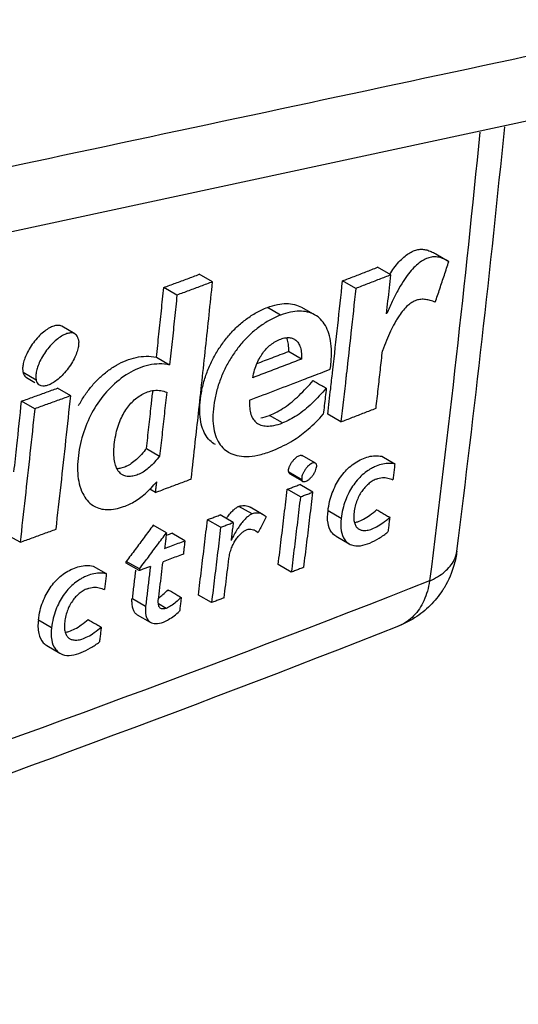
# Model space of a CAD drawing. Extents: x -229 to 1620, y -451 to -148.
# Drawn here: x 195 to 200, y -400 to -390 of the extents above; entities that cross this region are included whole.
import ezdxf

# ---------------------------------------------------------------- set-up
doc = ezdxf.new("R2010")
doc.units = 0
doc.header["$LTSCALE"] = 1.21
doc.header["$MEASUREMENT"] = 0
doc.layers.get('0').update_dxf_attribs({"linetype": 'CONTINUOUS'})

msp = doc.modelspace()

# ---------------------------------------------------------------- linework, layer by layer
for p, q in [((199.377, -392.33), (199.519, -392.412)), ((198.892, -392.557), (198.75, -392.475)), ((196.97, -392.632), (196.827, -392.55)), ((198.514, -392.704), (198.372, -392.622)), ((196.586, -392.775), (196.444, -392.693)), ((197.704, -392.991), (197.562, -392.909)), ((198.076, -392.99), (197.934, -392.908)), ((195.485, -393.194), (195.343, -393.112)), ((197.93, -393.466), (197.788, -393.384)), ((196.365, -393.446), (196.507, -393.528)), ((195.068, -393.693), (194.926, -393.611)), ((194.962, -393.664), (195.054, -393.717)), ((195.44, -393.861), (195.298, -393.779)), ((195.052, -394.002), (194.91, -393.92)), ((197.725, -394.155), (197.583, -394.073)), ((198.354, -394.143), (198.212, -394.061)), ((196.257, -394.43), (196.399, -394.512)), ((198.079, -394.589), (197.937, -394.507)), ((198.794, -394.514), (198.936, -394.596)), ((197.932, -394.767), (197.791, -394.685)), ((197.803, -394.703), (197.928, -394.775)), ((196.355, -394.904), (196.292, -394.868)), ((197.917, -394.953), (197.776, -394.871)), ((198.052, -394.901), (197.911, -394.819)), ((197.934, -394.779), (197.944, -394.785)), ((197.396, -395.137), (197.255, -395.055)), ((197.517, -395.146), (197.376, -395.064)), ((197.193, -395.23), (197.051, -395.148)), ((197.549, -395.169), (197.517, -395.146)), ((198.356, -395.187), (198.215, -395.105)), ((196.472, -395.341), (196.33, -395.259)), ((197.057, -395.281), (196.915, -395.199)), ((194.894, -395.443), (194.752, -395.361)), ((196.672, -395.426), (196.53, -395.344)), ((197.435, -395.319), (197.46, -395.338)), ((198.302, -395.378), (198.443, -395.46)), ((195.682, -395.699), (195.824, -395.781)), ((196.179, -395.749), (196.037, -395.667)), ((196.181, -395.731), (196.039, -395.649)), ((197.819, -395.765), (197.678, -395.683)), ((196.181, -395.731), (196.179, -395.749)), ((196.959, -396.094), (196.817, -396.012)), ((196.106, -396.051), (196.248, -396.133)), ((196.469, -396.156), (196.387, -396.108)), ((196.156, -396.224), (196.298, -396.306)), ((195.233, -396.365), (195.091, -396.283)), ((195.181, -396.558), (195.323, -396.64))]:
    msp.add_line(p, q)
msp.add_lwpolyline([(185.424, -394.106), (195.473, -391.946), (205.424, -389.803)])
for points, knots in [([(205.975, -388.998), (202.644, -389.712), (195.979, -391.137), (185.98, -393.272), (179.313, -394.694), (175.978, -395.405)], [0, 0, 0, 0, 10.221673, 20.446188, 30.673554, 30.673554, 30.673554, 30.673554]), ([(198.926, -392.484), (198.943, -392.461), (198.977, -392.419), (199.031, -392.365), (199.083, -392.325), (199.134, -392.298), (199.184, -392.282), (199.233, -392.278), (199.281, -392.287), (199.329, -392.305), (199.36, -392.321), (199.377, -392.33)], [0, 0, 0, 0, 0.0867768, 0.1623148, 0.2276714, 0.2840031, 0.3348053, 0.3823714, 0.4300996, 0.4805371, 0.5361293, 0.5361293, 0.5361293, 0.5361293]), ([(199.519, -392.412), (199.501, -392.402), (199.466, -392.384), (199.411, -392.365), (199.356, -392.359), (199.302, -392.37), (199.248, -392.393), (199.193, -392.429), (199.138, -392.48), (199.08, -392.547), (199.022, -392.632), (198.963, -392.732), (198.906, -392.849), (198.867, -392.931), (198.849, -392.975)], [0, 0, 0, 0, 0.061882, 0.118051, 0.171642, 0.225699, 0.283138, 0.346688, 0.420822, 0.50859, 0.61146, 0.727972, 0.857565, 1.000533, 1.000533, 1.000533, 1.000533]), ([(199.372, -392.852), (199.388, -392.803), (199.421, -392.706), (199.47, -392.559), (199.502, -392.461), (199.519, -392.412)], [0, 0, 0, 0, 0.1546956, 0.3094331, 0.4642127, 0.4642127, 0.4642127, 0.4642127]), ([(198.372, -392.622), (198.414, -392.605), (198.498, -392.573), (198.624, -392.524), (198.708, -392.491), (198.75, -392.475)], [0, 0, 0, 0, 0.1355425, 0.2709701, 0.4062894, 0.4062894, 0.4062894, 0.4062894]), ([(196.444, -392.693), (196.486, -392.677), (196.572, -392.646), (196.7, -392.598), (196.785, -392.566), (196.827, -392.55)], [0, 0, 0, 0, 0.1367336, 0.273355, 0.4098641, 0.4098641, 0.4098641, 0.4098641]), ([(196.97, -392.632), (196.927, -392.648), (196.842, -392.68), (196.714, -392.728), (196.628, -392.759), (196.586, -392.775)], [0, 0, 0, 0, 0.1365076, 0.2731296, 0.409866, 0.409866, 0.409866, 0.409866]), ([(196.783, -394.365), (196.795, -394.261), (196.833, -393.921), (196.896, -393.343), (196.945, -392.869), (196.97, -392.632)], [0, 0, 0, 0, 0.313608, 1.027344, 1.742944, 1.742944, 1.742944, 1.742944]), ([(198.267, -393.582), (198.285, -393.422), (198.32, -393.102), (198.355, -392.782), (198.372, -392.622)], [0, 0, 0, 0, 0.4826989, 0.9662422, 0.9662422, 0.9662422, 0.9662422]), ([(198.892, -392.557), (198.85, -392.573), (198.766, -392.606), (198.64, -392.655), (198.556, -392.687), (198.514, -392.704)], [0, 0, 0, 0, 0.1353043, 0.2707259, 0.4062645, 0.4062645, 0.4062645, 0.4062645]), ([(198.847, -392.976), (198.852, -392.929), (198.862, -392.837), (198.877, -392.697), (198.887, -392.604), (198.892, -392.557)], [0, 0, 0, 0, 0.1391013, 0.2798299, 0.4213866, 0.4213866, 0.4213866, 0.4213866]), ([(196.365, -393.446), (196.374, -393.362), (196.391, -393.195), (196.418, -392.944), (196.435, -392.777), (196.444, -392.693)], [0, 0, 0, 0, 0.2520323, 0.5042748, 0.7567275, 0.7567275, 0.7567275, 0.7567275]), ([(198.514, -392.704), (198.497, -392.864), (198.464, -393.169), (198.43, -393.473), (198.414, -393.617)], [0, 0, 0, 0, 0.4835331, 0.9190833, 0.9190833, 0.9190833, 0.9190833]), ([(196.586, -392.775), (196.577, -392.859), (196.56, -393.026), (196.534, -393.277), (196.516, -393.444), (196.507, -393.528)], [0, 0, 0, 0, 0.2524694, 0.504706, 0.7567091, 0.7567091, 0.7567091, 0.7567091]), ([(199.372, -392.852), (199.354, -392.845), (199.32, -392.833), (199.268, -392.821), (199.217, -392.819), (199.167, -392.829), (199.118, -392.853), (199.071, -392.889), (199.042, -392.919), (199.028, -392.936)], [0, 0, 0, 0, 0.0566321, 0.1092417, 0.1594793, 0.2090343, 0.2614663, 0.3192788, 0.3865289, 0.3865289, 0.3865289, 0.3865289]), ([(197, -394.389), (196.979, -394.377), (196.936, -394.344), (196.886, -394.277), (196.851, -394.189), (196.832, -394.084), (196.831, -393.961), (196.847, -393.827), (196.879, -393.691), (196.927, -393.559), (196.987, -393.435), (197.058, -393.32), (197.139, -393.214), (197.231, -393.117), (197.332, -393.032), (197.442, -392.961), (197.521, -392.924), (197.562, -392.908)], [0, 0, 0, 0, 0.074507, 0.158553, 0.249621, 0.354965, 0.478792, 0.615635, 0.758744, 0.899244, 1.035523, 1.169816, 1.30408, 1.436694, 1.568267, 1.698728, 1.829039, 1.829039, 1.829039, 1.829039]), ([(197.562, -392.908), (197.597, -392.895), (197.664, -392.875), (197.764, -392.863), (197.854, -392.873), (197.908, -392.894), (197.933, -392.908), (197.934, -392.908)], [0, 0, 0, 0, 0.1129328, 0.2114087, 0.2990546, 0.38048, 0.3843233, 0.3843233, 0.3843233, 0.3843233]), ([(198.076, -392.99), (198.074, -392.989), (198.049, -392.975), (197.993, -392.954), (197.904, -392.945), (197.805, -392.957), (197.738, -392.977), (197.704, -392.991)], [0, 0, 0, 0, 0.0060109, 0.0876612, 0.1754038, 0.2731656, 0.3842919, 0.3842919, 0.3842919, 0.3842919]), ([(199.028, -392.936), (199.011, -392.956), (198.986, -392.991), (198.964, -393.027), (198.955, -393.041)], [0, 0, 0, 0, 0.0781672, 0.1273947, 0.1273947, 0.1273947, 0.1273947]), ([(197.704, -392.991), (197.664, -393.006), (197.585, -393.043), (197.476, -393.113), (197.376, -393.197), (197.284, -393.292), (197.203, -393.398), (197.131, -393.512), (197.072, -393.635), (197.024, -393.765), (196.991, -393.9), (196.973, -394.033), (196.973, -394.156), (196.99, -394.263), (197.025, -394.353), (197.076, -394.424), (197.12, -394.458), (197.142, -394.471)], [0, 0, 0, 0, 0.12878, 0.257947, 0.388384, 0.520268, 0.654019, 0.788605, 0.923993, 1.062608, 1.204096, 1.340063, 1.464037, 1.571434, 1.664437, 1.749473, 1.828953, 1.828953, 1.828953, 1.828953]), ([(198.252, -393.423), (198.253, -393.381), (198.25, -393.302), (198.228, -393.194), (198.191, -393.105), (198.14, -393.036), (198.098, -393.003), (198.076, -392.99)], [0, 0, 0, 0, 0.1278246, 0.2359491, 0.3297071, 0.4145921, 0.4893951, 0.4893951, 0.4893951, 0.4893951]), ([(198.955, -393.041), (198.948, -393.053), (198.925, -393.093), (198.888, -393.167), (198.844, -393.268), (198.817, -393.339), (198.803, -393.376)], [0, 0, 0, 0, 0.040387, 0.1402416, 0.2494808, 0.3680379, 0.3680379, 0.3680379, 0.3680379]), ([(195.343, -393.112), (195.338, -393.109), (195.322, -393.102), (195.292, -393.1), (195.253, -393.109), (195.207, -393.13), (195.156, -393.164), (195.102, -393.212), (195.049, -393.272), (195.002, -393.338), (194.966, -393.405), (194.94, -393.467), (194.925, -393.523), (194.92, -393.57), (194.923, -393.599), (194.926, -393.611)], [0, 0, 0, 0, 0.017653, 0.0492717, 0.0884789, 0.1375575, 0.1986362, 0.272256, 0.3545386, 0.4379818, 0.5151689, 0.582652, 0.639716, 0.6867587, 0.7247998, 0.7247998, 0.7247998, 0.7247998]), ([(195.353, -393.211), (195.335, -393.221), (195.297, -393.247), (195.244, -393.295), (195.191, -393.354), (195.145, -393.419), (195.108, -393.485), (195.09, -393.53), (195.083, -393.552)], [0, 0, 0, 0, 0.0620724, 0.1353825, 0.2161062, 0.2977532, 0.374715, 0.44279, 0.44279, 0.44279, 0.44279]), ([(195.485, -393.194), (195.48, -393.191), (195.465, -393.184), (195.435, -393.182), (195.395, -393.191), (195.368, -393.203), (195.353, -393.211)], [0, 0, 0, 0, 0.0175186, 0.04916, 0.0884084, 0.1382931, 0.1382931, 0.1382931, 0.1382931]), ([(195.522, -393.247), (195.519, -393.237), (195.512, -393.219), (195.498, -393.202), (195.488, -393.195), (195.485, -393.194)], [0, 0, 0, 0, 0.0295778, 0.05643749, 0.06625429, 0.06625429, 0.06625429, 0.06625429]), ([(195.522, -393.247), (195.525, -393.259), (195.527, -393.286), (195.523, -393.332), (195.515, -393.365), (195.509, -393.383)], [0, 0, 0, 0, 0.036337, 0.0820768, 0.1383477, 0.1383477, 0.1383477, 0.1383477]), ([(197.609, -393.301), (197.626, -393.289), (197.661, -393.267), (197.717, -393.243), (197.77, -393.232), (197.816, -393.234), (197.842, -393.244), (197.852, -393.25)], [0, 0, 0, 0, 0.0619417, 0.1247457, 0.1797032, 0.2252324, 0.2605799, 0.2605799, 0.2605799, 0.2605799]), ([(197.766, -393.235), (197.767, -393.238), (197.776, -393.261), (197.782, -393.285), (197.785, -393.305)], [0, 0, 0, 0, 0.01048623, 0.07270141, 0.07270141, 0.07270141, 0.07270141]), ([(197.852, -393.25), (197.854, -393.251), (197.868, -393.26), (197.892, -393.283), (197.916, -393.33), (197.93, -393.392), (197.931, -393.439), (197.93, -393.466)], [0, 0, 0, 0, 0.006379, 0.0489487, 0.0984779, 0.1608285, 0.2397244, 0.2397244, 0.2397244, 0.2397244]), ([(195.509, -393.383), (195.502, -393.404), (195.484, -393.449), (195.448, -393.516), (195.402, -393.582), (195.349, -393.642), (195.295, -393.691), (195.258, -393.717), (195.24, -393.727)], [0, 0, 0, 0, 0.0671857, 0.1441791, 0.2273612, 0.3091205, 0.3828594, 0.4449791, 0.4449791, 0.4449791, 0.4449791]), ([(197.403, -393.667), (197.408, -393.638), (197.421, -393.584), (197.449, -393.509), (197.482, -393.444), (197.519, -393.388), (197.561, -393.341), (197.593, -393.313), (197.609, -393.301)], [0, 0, 0, 0, 0.0868657, 0.1669266, 0.239116, 0.3047306, 0.3675928, 0.429347, 0.429347, 0.429347, 0.429347]), ([(197.449, -393.513), (197.504, -393.492), (197.617, -393.449), (197.73, -393.406), (197.788, -393.384)], [0, 0, 0, 0, 0.1754359, 0.3632761, 0.3632761, 0.3632761, 0.3632761]), ([(198.733, -393.996), (198.741, -393.927), (198.757, -393.789), (198.78, -393.582), (198.795, -393.445), (198.803, -393.376)], [0, 0, 0, 0, 0.2079031, 0.4159692, 0.6241987, 0.6241987, 0.6241987, 0.6241987]), ([(195.525, -393.968), (195.545, -393.93), (195.588, -393.859), (195.662, -393.76), (195.745, -393.671), (195.835, -393.594), (195.933, -393.529), (196.036, -393.479), (196.143, -393.445), (196.254, -393.431), (196.328, -393.438), (196.365, -393.446)], [0, 0, 0, 0, 0.126752, 0.249343, 0.369995, 0.489102, 0.606303, 0.720116, 0.831891, 0.942298, 1.05396, 1.05396, 1.05396, 1.05396]), ([(197.93, -393.466), (197.872, -393.488), (197.755, -393.533), (197.579, -393.6), (197.462, -393.644), (197.403, -393.667)], [0, 0, 0, 0, 0.1878291, 0.3758775, 0.5641449, 0.5641449, 0.5641449, 0.5641449]), ([(195.083, -393.552), (195.077, -393.57), (195.067, -393.604), (195.062, -393.652), (195.065, -393.681), (195.068, -393.693)], [0, 0, 0, 0, 0.0577686, 0.1056205, 0.1437365, 0.1437365, 0.1437365, 0.1437365]), ([(196.507, -393.528), (196.434, -393.513), (196.275, -393.517), (196.131, -393.58), (196.063, -393.621)], [0, 0, 0, 0, 0.2234628, 0.4617959, 0.4617959, 0.4617959, 0.4617959]), ([(194.926, -393.611), (194.929, -393.621), (194.936, -393.64), (194.95, -393.657), (194.96, -393.663), (194.962, -393.664)], [0, 0, 0, 0, 0.03127569, 0.05849829, 0.06576041, 0.06576041, 0.06576041, 0.06576041]), ([(195.104, -393.746), (195.102, -393.745), (195.092, -393.739), (195.078, -393.722), (195.071, -393.703), (195.068, -393.693)], [0, 0, 0, 0, 0.0076486, 0.03474865, 0.06575475, 0.06575475, 0.06575475, 0.06575475]), ([(196.063, -393.621), (195.992, -393.663), (195.862, -393.767), (195.708, -393.963), (195.594, -394.19), (195.524, -394.44), (195.504, -394.688), (195.547, -394.907), (195.636, -395.019), (195.689, -395.05), (195.692, -395.052)], [0, 0, 0, 0, 0.247929, 0.492051, 0.743431, 1.004181, 1.265934, 1.486614, 1.657896, 1.670304, 1.670304, 1.670304, 1.670304]), ([(197.369, -393.908), (197.466, -393.871), (197.659, -393.798), (197.853, -393.724), (197.95, -393.687)], [0, 0, 0, 0, 0.3110164, 0.6214376, 0.6214376, 0.6214376, 0.6214376]), ([(197.583, -394.073), (197.64, -394.051), (197.755, -393.989), (197.91, -393.857), (198.007, -393.752), (198.056, -393.697)], [0, 0, 0, 0, 0.1831132, 0.3878835, 0.6095764, 0.6095764, 0.6095764, 0.6095764]), ([(198.054, -393.698), (198.07, -393.707), (198.101, -393.725), (198.149, -393.752), (198.18, -393.771), (198.196, -393.78)], [0, 0, 0, 0, 0.0547959, 0.1095644, 0.1643501, 0.1643501, 0.1643501, 0.1643501]), ([(195.24, -393.727), (195.225, -393.735), (195.198, -393.748), (195.158, -393.758), (195.133, -393.756), (195.123, -393.754)], [0, 0, 0, 0, 0.0504048, 0.0905121, 0.1224046, 0.1224046, 0.1224046, 0.1224046]), ([(196.268, -393.82), (196.291, -393.811), (196.339, -393.801), (196.41, -393.802), (196.455, -393.814), (196.475, -393.824)], [0, 0, 0, 0, 0.0745785, 0.1438866, 0.2115032, 0.2115032, 0.2115032, 0.2115032]), ([(194.828, -394.683), (194.838, -394.589), (194.866, -394.335), (194.893, -394.081), (194.91, -393.92)], [0, 0, 0, 0, 0.2829365, 0.7667496, 0.7667496, 0.7667496, 0.7667496]), ([(194.91, -393.92), (194.953, -393.905), (195.04, -393.873), (195.126, -393.842), (195.169, -393.826)], [0, 0, 0, 0, 0.13769, 0.2752695, 0.2752695, 0.2752695, 0.2752695]), ([(195.44, -393.861), (195.397, -393.877), (195.311, -393.908), (195.182, -393.955), (195.096, -393.987), (195.052, -394.002)], [0, 0, 0, 0, 0.1374703, 0.2750531, 0.4127481, 0.4127481, 0.4127481, 0.4127481]), ([(195.282, -395.301), (195.3, -395.142), (195.336, -394.822), (195.389, -394.342), (195.423, -394.021), (195.44, -393.861)], [0, 0, 0, 0, 0.482093, 0.965046, 1.448856, 1.448856, 1.448856, 1.448856]), ([(195.91, -394.388), (195.913, -394.355), (195.923, -394.291), (195.946, -394.201), (195.976, -394.119), (196.012, -394.047), (196.053, -393.984), (196.1, -393.93), (196.15, -393.884), (196.206, -393.847), (196.247, -393.828), (196.268, -393.82)], [0, 0, 0, 0, 0.1002309, 0.1931871, 0.2797492, 0.3599433, 0.4349204, 0.504977, 0.572388, 0.6386875, 0.7065574, 0.7065574, 0.7065574, 0.7065574]), ([(196.475, -393.824), (196.467, -393.901), (196.45, -394.054), (196.425, -394.283), (196.408, -394.435), (196.399, -394.512)], [0, 0, 0, 0, 0.230742, 0.461286, 0.6916322, 0.6916322, 0.6916322, 0.6916322]), ([(197.369, -393.908), (197.367, -393.937), (197.367, -393.989), (197.381, -394.06), (197.406, -394.115), (197.436, -394.148), (197.456, -394.161), (197.462, -394.165)], [0, 0, 0, 0, 0.0870602, 0.1558325, 0.2138466, 0.2663084, 0.2864106, 0.2864106, 0.2864106, 0.2864106]), ([(198.186, -393.874), (198.182, -393.905), (198.175, -393.967), (198.168, -394.029), (198.164, -394.061)], [0, 0, 0, 0, 0.0941608, 0.1882665, 0.1882665, 0.1882665, 0.1882665]), ([(195.052, -394.002), (195.035, -394.163), (195.001, -394.483), (194.948, -394.963), (194.912, -395.283), (194.894, -395.443)], [0, 0, 0, 0, 0.483825, 0.966793, 1.448902, 1.448902, 1.448902, 1.448902]), ([(196.257, -394.43), (196.266, -394.353), (196.283, -394.201), (196.3, -394.048), (196.308, -393.971)], [0, 0, 0, 0, 0.2303744, 0.4609253, 0.4609253, 0.4609253, 0.4609253]), ([(198.04, -393.944), (197.991, -393.992), (197.893, -394.073), (197.779, -394.134), (197.725, -394.155)], [0, 0, 0, 0, 0.2048882, 0.3809676, 0.3809676, 0.3809676, 0.3809676]), ([(198.354, -394.143), (198.396, -394.127), (198.481, -394.094), (198.607, -394.045), (198.691, -394.012), (198.733, -393.996)], [0, 0, 0, 0, 0.1355099, 0.2709032, 0.4061799, 0.4061799, 0.4061799, 0.4061799]), ([(197.854, -394.334), (197.906, -394.3), (198.016, -394.216), (198.114, -394.118), (198.164, -394.061)], [0, 0, 0, 0, 0.1848849, 0.4145655, 0.4145655, 0.4145655, 0.4145655]), ([(197.462, -394.165), (197.471, -394.17), (197.501, -394.183), (197.559, -394.191), (197.638, -394.183), (197.694, -394.166), (197.725, -394.155)], [0, 0, 0, 0, 0.0329052, 0.0952217, 0.1730156, 0.2706112, 0.2706112, 0.2706112, 0.2706112]), ([(197.602, -394.459), (197.675, -394.431), (197.761, -394.391), (197.841, -394.342), (197.854, -394.334)], [0, 0, 0, 0, 0.2351992, 0.2814679, 0.2814679, 0.2814679, 0.2814679]), ([(195.998, -394.714), (195.994, -394.712), (195.977, -394.701), (195.95, -394.673), (195.925, -394.624), (195.909, -394.56), (195.903, -394.479), (195.906, -394.42), (195.91, -394.388)], [0, 0, 0, 0, 0.0153044, 0.0611569, 0.1140553, 0.1787449, 0.2581092, 0.3552946, 0.3552946, 0.3552946, 0.3552946]), ([(196.257, -394.43), (196.24, -394.452), (196.206, -394.493), (196.152, -394.549), (196.097, -394.593), (196.058, -394.615), (196.04, -394.623)], [0, 0, 0, 0, 0.0836086, 0.161651, 0.2329707, 0.2940423, 0.2940423, 0.2940423, 0.2940423]), ([(196.399, -394.512), (196.382, -394.534), (196.347, -394.576), (196.293, -394.632), (196.238, -394.676), (196.198, -394.698), (196.179, -394.707)], [0, 0, 0, 0, 0.0846175, 0.1627057, 0.2332884, 0.2971981, 0.2971981, 0.2971981, 0.2971981]), ([(197.142, -394.471), (197.144, -394.472), (197.172, -394.488), (197.235, -394.511), (197.341, -394.521), (197.467, -394.505), (197.555, -394.477), (197.602, -394.459)], [0, 0, 0, 0, 0.0051065, 0.0952249, 0.1984719, 0.3222259, 0.4739071, 0.4739071, 0.4739071, 0.4739071]), ([(197.801, -394.623), (197.805, -394.614), (197.814, -394.595), (197.832, -394.568), (197.852, -394.545), (197.872, -394.526), (197.891, -394.513), (197.908, -394.504), (197.924, -394.502), (197.933, -394.505), (197.937, -394.507), (197.937, -394.507)], [0, 0, 0, 0, 0.0302095, 0.0630723, 0.094739, 0.1226894, 0.1457392, 0.1643167, 0.179238, 0.1917334, 0.1923158, 0.1923158, 0.1923158, 0.1923158]), ([(198.215, -395.105), (198.219, -395.07), (198.23, -395.004), (198.259, -394.912), (198.295, -394.829), (198.338, -394.755), (198.387, -394.69), (198.444, -394.632), (198.507, -394.583), (198.577, -394.544), (198.649, -394.517), (198.723, -394.506), (198.771, -394.511), (198.794, -394.514)], [0, 0, 0, 0, 0.1040983, 0.200624, 0.2907622, 0.3750475, 0.4557857, 0.535581, 0.6162871, 0.6959327, 0.773377, 0.8466421, 0.917112, 0.917112, 0.917112, 0.917112]), ([(196.04, -394.623), (196.038, -394.624), (196.019, -394.632), (195.987, -394.644), (195.954, -394.649), (195.94, -394.65)], [0, 0, 0, 0, 0.0037608, 0.0621761, 0.1032346, 0.1032346, 0.1032346, 0.1032346]), ([(197.791, -394.685), (197.789, -394.68), (197.789, -394.667), (197.792, -394.646), (197.797, -394.631), (197.801, -394.623)], [0, 0, 0, 0, 0.01630096, 0.0375771, 0.06352601, 0.06352601, 0.06352601, 0.06352601]), ([(198.079, -394.589), (198.078, -394.589), (198.075, -394.587), (198.065, -394.584), (198.05, -394.586), (198.033, -394.595), (198.014, -394.608), (197.994, -394.627), (197.974, -394.65), (197.956, -394.677), (197.943, -394.703), (197.934, -394.728), (197.931, -394.743), (197.931, -394.75)], [0, 0, 0, 0, 0.0006003, 0.0130861, 0.0279802, 0.0465284, 0.0695478, 0.0974672, 0.1291093, 0.1619757, 0.1922149, 0.2182021, 0.2394987, 0.2394987, 0.2394987, 0.2394987]), ([(198.021, -394.754), (198.03, -394.746), (198.046, -394.728), (198.066, -394.7), (198.081, -394.672), (198.089, -394.646), (198.092, -394.63), (198.093, -394.623)], [0, 0, 0, 0, 0.0356184, 0.0720846, 0.1037873, 0.1304796, 0.1521151, 0.1521151, 0.1521151, 0.1521151]), ([(198.091, -394.607), (198.09, -394.603), (198.088, -394.596), (198.082, -394.591), (198.079, -394.589)], [0, 0, 0, 0, 0.01143047, 0.02222685, 0.02222685, 0.02222685, 0.02222685]), ([(198.675, -394.651), (198.665, -394.657), (198.634, -394.676), (198.584, -394.715), (198.547, -394.753), (198.53, -394.773)], [0, 0, 0, 0, 0.0320685, 0.1109933, 0.1900353, 0.1900353, 0.1900353, 0.1900353]), ([(198.936, -394.596), (198.911, -394.593), (198.862, -394.588), (198.786, -394.6), (198.739, -394.619), (198.715, -394.63)], [0, 0, 0, 0, 0.0739142, 0.1489748, 0.2264239, 0.2264239, 0.2264239, 0.2264239]), ([(198.936, -394.596), (198.933, -394.615), (198.929, -394.653), (198.922, -394.711), (198.917, -394.75), (198.915, -394.769)], [0, 0, 0, 0, 0.0580771, 0.1161328, 0.1741673, 0.1741673, 0.1741673, 0.1741673]), ([(196.179, -394.707), (196.161, -394.714), (196.126, -394.727), (196.074, -394.735), (196.03, -394.73), (196.007, -394.719), (195.998, -394.714)], [0, 0, 0, 0, 0.0578422, 0.1106269, 0.1582633, 0.1871726, 0.1871726, 0.1871726, 0.1871726]), ([(196.404, -394.886), (196.431, -394.876), (196.499, -394.85), (196.611, -394.808), (196.696, -394.776), (196.739, -394.76)], [0, 0, 0, 0, 0.0838743, 0.2204583, 0.3569284, 0.3569284, 0.3569284, 0.3569284]), ([(197.803, -394.703), (197.8, -394.701), (197.795, -394.696), (197.792, -394.689), (197.791, -394.685)], [0, 0, 0, 0, 0.00880673, 0.0222146, 0.0222146, 0.0222146, 0.0222146]), ([(197.932, -394.767), (197.933, -394.771), (197.936, -394.778), (197.942, -394.783), (197.944, -394.785)], [0, 0, 0, 0, 0.01338284, 0.0222167, 0.0222167, 0.0222167, 0.0222167]), ([(198.737, -394.761), (198.721, -394.767), (198.691, -394.783), (198.649, -394.813), (198.611, -394.851), (198.577, -394.895), (198.547, -394.946), (198.522, -395.004), (198.503, -395.068), (198.493, -395.132), (198.492, -395.19), (198.5, -395.239), (198.518, -395.276), (198.537, -395.294), (198.548, -395.301), (198.55, -395.302)], [0, 0, 0, 0, 0.0504775, 0.1017364, 0.1546849, 0.2097781, 0.2679904, 0.3318432, 0.4006286, 0.4672248, 0.5262409, 0.5738608, 0.6126208, 0.6473956, 0.6520125, 0.6520125, 0.6520125, 0.6520125]), ([(198.737, -394.761), (198.757, -394.753), (198.799, -394.741), (198.861, -394.746), (198.898, -394.761), (198.915, -394.769)], [0, 0, 0, 0, 0.0669336, 0.1265832, 0.1841364, 0.1841364, 0.1841364, 0.1841364]), ([(196.355, -394.904), (196.356, -394.891), (196.359, -394.866), (196.364, -394.827), (196.367, -394.801), (196.368, -394.789)], [0, 0, 0, 0, 0.0387888, 0.077588, 0.1163978, 0.1163978, 0.1163978, 0.1163978]), ([(197.678, -395.683), (197.689, -395.593), (197.711, -395.413), (197.743, -395.142), (197.765, -394.961), (197.776, -394.871)], [0, 0, 0, 0, 0.2725141, 0.545307, 0.8183771, 0.8183771, 0.8183771, 0.8183771]), ([(197.776, -394.871), (197.791, -394.865), (197.821, -394.854), (197.866, -394.836), (197.896, -394.825), (197.911, -394.819)], [0, 0, 0, 0, 0.0482982, 0.0965817, 0.1448503, 0.1448503, 0.1448503, 0.1448503]), ([(197.944, -394.785), (197.945, -394.785), (197.95, -394.788), (197.962, -394.789), (197.98, -394.784), (197.992, -394.777), (197.998, -394.773)], [0, 0, 0, 0, 0.0032073, 0.0166335, 0.03441454, 0.05774366, 0.05774366, 0.05774366, 0.05774366]), ([(198.53, -394.773), (198.512, -394.794), (198.479, -394.838), (198.436, -394.912), (198.4, -394.994), (198.372, -395.087), (198.36, -395.153), (198.356, -395.187)], [0, 0, 0, 0, 0.0806328, 0.1649214, 0.2552768, 0.3516032, 0.4546034, 0.4546034, 0.4546034, 0.4546034]), ([(196.011, -395.058), (196.054, -395.042), (196.141, -395), (196.218, -394.941), (196.256, -394.907)], [0, 0, 0, 0, 0.1379349, 0.2894433, 0.2894433, 0.2894433, 0.2894433]), ([(197.917, -394.953), (197.907, -395.043), (197.885, -395.224), (197.852, -395.495), (197.83, -395.675), (197.819, -395.765)], [0, 0, 0, 0, 0.2730559, 0.5458281, 0.8183172, 0.8183172, 0.8183172, 0.8183172]), ([(197.917, -394.953), (197.932, -394.947), (197.962, -394.935), (198.007, -394.918), (198.037, -394.907), (198.052, -394.901)], [0, 0, 0, 0, 0.0483001, 0.0965793, 0.1448376, 0.1448376, 0.1448376, 0.1448376]), ([(197.954, -395.713), (197.965, -395.623), (197.988, -395.443), (198.02, -395.172), (198.042, -394.991), (198.052, -394.901)], [0, 0, 0, 0, 0.2724852, 0.5452537, 0.8183059, 0.8183059, 0.8183059, 0.8183059]), ([(195.692, -395.052), (195.734, -395.076), (195.844, -395.104), (195.954, -395.079), (196.011, -395.058)], [0, 0, 0, 0, 0.1443147, 0.3266493, 0.3266493, 0.3266493, 0.3266493]), ([(197.129, -395.17), (197.14, -395.156), (197.161, -395.129), (197.193, -395.095), (197.216, -395.077), (197.227, -395.07)], [0, 0, 0, 0, 0.0539854, 0.1008914, 0.1404396, 0.1404396, 0.1404396, 0.1404396]), ([(197.255, -395.055), (197.272, -395.049), (197.309, -395.041), (197.35, -395.051), (197.371, -395.062), (197.376, -395.064)], [0, 0, 0, 0, 0.055794, 0.1092528, 0.1250879, 0.1250879, 0.1250879, 0.1250879]), ([(196.915, -395.199), (196.93, -395.193), (196.961, -395.182), (197.006, -395.165), (197.037, -395.153), (197.052, -395.147)], [0, 0, 0, 0, 0.0488373, 0.0976598, 0.1464606, 0.1464606, 0.1464606, 0.1464606]), ([(197.396, -395.137), (197.387, -395.141), (197.366, -395.152), (197.335, -395.177), (197.315, -395.198), (197.305, -395.21)], [0, 0, 0, 0, 0.0313976, 0.0708586, 0.1176444, 0.1176444, 0.1176444, 0.1176444]), ([(197.517, -395.146), (197.512, -395.143), (197.492, -395.133), (197.468, -395.127), (197.45, -395.127)], [0, 0, 0, 0, 0.01722847, 0.07015343, 0.07015343, 0.07015343, 0.07015343]), ([(198.302, -395.378), (198.283, -395.366), (198.239, -395.327), (198.207, -395.227), (198.209, -395.148), (198.215, -395.105)], [0, 0, 0, 0, 0.0669283, 0.1697491, 0.3012042, 0.3012042, 0.3012042, 0.3012042]), ([(198.356, -395.187), (198.351, -395.231), (198.349, -395.31), (198.381, -395.409), (198.425, -395.448), (198.443, -395.459)], [0, 0, 0, 0, 0.132457, 0.2362466, 0.3011151, 0.3011151, 0.3011151, 0.3011151]), ([(198.501, -395.231), (198.513, -395.228), (198.546, -395.219), (198.603, -395.194), (198.645, -395.166), (198.667, -395.15)], [0, 0, 0, 0, 0.0360546, 0.1038465, 0.185616, 0.185616, 0.185616, 0.185616]), ([(198.676, -395.304), (198.697, -395.297), (198.743, -395.276), (198.811, -395.231), (198.857, -395.193), (198.881, -395.173)], [0, 0, 0, 0, 0.0675856, 0.1494798, 0.2447515, 0.2447515, 0.2447515, 0.2447515]), ([(198.739, -395.091), (198.755, -395.1), (198.786, -395.118), (198.834, -395.145), (198.865, -395.164), (198.881, -395.173)], [0, 0, 0, 0, 0.0545795, 0.1091475, 0.1637148, 0.1637148, 0.1637148, 0.1637148]), ([(198.881, -395.173), (198.879, -395.19), (198.874, -395.225), (198.868, -395.278), (198.864, -395.313), (198.861, -395.33)], [0, 0, 0, 0, 0.052947, 0.1058777, 0.1587919, 0.1587919, 0.1587919, 0.1587919]), ([(194.894, -395.443), (194.937, -395.427), (195.023, -395.396), (195.152, -395.348), (195.239, -395.317), (195.282, -395.301)], [0, 0, 0, 0, 0.1376701, 0.2752284, 0.4126747, 0.4126747, 0.4126747, 0.4126747]), ([(196.33, -395.259), (196.298, -395.302), (196.232, -395.389), (196.137, -395.52), (196.071, -395.606), (196.039, -395.649)], [0, 0, 0, 0, 0.1633358, 0.3256963, 0.4875272, 0.4875272, 0.4875272, 0.4875272]), ([(197.057, -395.281), (197.046, -395.372), (197.025, -395.552), (196.992, -395.823), (196.97, -396.004), (196.959, -396.094)], [0, 0, 0, 0, 0.2730786, 0.5458741, 0.8183868, 0.8183868, 0.8183868, 0.8183868]), ([(197.057, -395.281), (197.072, -395.275), (197.102, -395.264), (197.147, -395.247), (197.178, -395.235), (197.193, -395.23)], [0, 0, 0, 0, 0.0484466, 0.0968721, 0.1452774, 0.1452774, 0.1452774, 0.1452774]), ([(197.193, -395.23), (197.19, -395.251), (197.185, -395.294), (197.177, -395.359), (197.172, -395.402), (197.17, -395.423)], [0, 0, 0, 0, 0.0650421, 0.1300583, 0.1950756, 0.1950756, 0.1950756, 0.1950756]), ([(197.305, -395.21), (197.293, -395.223), (197.281, -395.238), (197.27, -395.253), (197.269, -395.254)], [0, 0, 0, 0, 0.05389399, 0.05716747, 0.05716747, 0.05716747, 0.05716747]), ([(197.343, -395.304), (197.356, -395.3), (197.38, -395.298), (197.402, -395.304), (197.411, -395.308)], [0, 0, 0, 0, 0.04085952, 0.06903689, 0.06903689, 0.06903689, 0.06903689]), ([(197.519, -395.226), (197.51, -395.244), (197.49, -395.282), (197.47, -395.319), (197.46, -395.338)], [0, 0, 0, 0, 0.0632084, 0.1265007, 0.1265007, 0.1265007, 0.1265007]), ([(198.55, -395.302), (198.559, -395.307), (198.583, -395.316), (198.627, -395.317), (198.659, -395.309), (198.676, -395.304)], [0, 0, 0, 0, 0.0320108, 0.0752275, 0.1294384, 0.1294384, 0.1294384, 0.1294384]), ([(196.237, -395.657), (196.25, -395.639), (196.297, -395.577), (196.374, -395.471), (196.44, -395.384), (196.472, -395.341)], [0, 0, 0, 0, 0.0685333, 0.2308902, 0.394446, 0.394446, 0.394446, 0.394446]), ([(196.472, -395.341), (196.47, -395.359), (196.466, -395.397), (196.459, -395.453), (196.455, -395.49), (196.453, -395.509)], [0, 0, 0, 0, 0.0564422, 0.1128645, 0.1692669, 0.1692669, 0.1692669, 0.1692669]), ([(197.255, -395.372), (197.265, -395.361), (197.284, -395.342), (197.305, -395.325), (197.316, -395.318)], [0, 0, 0, 0, 0.04347068, 0.08115889, 0.08115889, 0.08115889, 0.08115889]), ([(198.667, -395.451), (198.701, -395.436), (198.769, -395.4), (198.832, -395.356), (198.861, -395.33)], [0, 0, 0, 0, 0.112679, 0.2296637, 0.2296637, 0.2296637, 0.2296637]), ([(196.526, -395.481), (196.55, -395.472), (196.599, -395.454), (196.647, -395.436), (196.672, -395.426)], [0, 0, 0, 0, 0.0780226, 0.1559928, 0.1559928, 0.1559928, 0.1559928]), ([(196.672, -395.426), (196.67, -395.442), (196.666, -395.475), (196.66, -395.523), (196.657, -395.555), (196.655, -395.571)], [0, 0, 0, 0, 0.0484554, 0.0968959, 0.1453217, 0.1453217, 0.1453217, 0.1453217]), ([(197.146, -395.619), (197.149, -395.599), (197.156, -395.559), (197.174, -395.504), (197.196, -395.454), (197.215, -395.424), (197.225, -395.41)], [0, 0, 0, 0, 0.0613252, 0.119225, 0.174098, 0.2256624, 0.2256624, 0.2256624, 0.2256624]), ([(198.443, -395.459), (198.451, -395.464), (198.489, -395.482), (198.57, -395.485), (198.634, -395.464), (198.667, -395.451)], [0, 0, 0, 0, 0.0283747, 0.1256966, 0.230489, 0.230489, 0.230489, 0.230489]), ([(196.582, -395.598), (196.557, -395.607), (196.509, -395.626), (196.46, -395.644), (196.436, -395.653)], [0, 0, 0, 0, 0.0780208, 0.1560941, 0.1560941, 0.1560941, 0.1560941]), ([(197.095, -396.042), (197.1, -395.995), (197.112, -395.901), (197.129, -395.76), (197.141, -395.666), (197.146, -395.619)], [0, 0, 0, 0, 0.142084, 0.2842453, 0.4264845, 0.4264845, 0.4264845, 0.4264845]), ([(199.31, -395.86), (199.369, -395.834), (199.473, -395.774), (199.575, -395.656), (199.6, -395.572), (199.604, -395.539)], [0, 0, 0, 0, 0.1935269, 0.3554515, 0.4523667, 0.4523667, 0.4523667, 0.4523667]), ([(199.605, -395.539), (199.599, -395.588), (199.572, -395.724), (199.516, -395.853), (199.47, -395.929)], [0, 0, 0, 0, 0.1473887, 0.414545, 0.414545, 0.414545, 0.414545]), ([(195.091, -396.283), (195.095, -396.248), (195.107, -396.182), (195.136, -396.089), (195.173, -396.007), (195.217, -395.933), (195.267, -395.869), (195.325, -395.812), (195.389, -395.764), (195.46, -395.727), (195.534, -395.701), (195.609, -395.69), (195.658, -395.696), (195.682, -395.699)], [0, 0, 0, 0, 0.1044468, 0.2011354, 0.2913258, 0.375606, 0.4563676, 0.5362626, 0.6172649, 0.6974757, 0.7758484, 0.8505345, 0.9227638, 0.9227638, 0.9227638, 0.9227638]), ([(196.037, -395.667), (196.037, -395.665), (196.037, -395.661), (196.038, -395.655), (196.038, -395.651), (196.039, -395.649)], [0, 0, 0, 0, 0.00600928, 0.01202178, 0.01803417, 0.01803417, 0.01803417, 0.01803417]), ([(196.299, -395.704), (196.286, -395.709), (196.259, -395.719), (196.221, -395.733), (196.197, -395.742), (196.186, -395.746)], [0, 0, 0, 0, 0.0429543, 0.0859256, 0.1206648, 0.1206648, 0.1206648, 0.1206648]), ([(196.299, -395.704), (196.294, -395.752), (196.282, -395.847), (196.265, -395.99), (196.254, -396.085), (196.248, -396.133)], [0, 0, 0, 0, 0.1441029, 0.2881264, 0.4320705, 0.4320705, 0.4320705, 0.4320705]), ([(196.385, -396.07), (196.391, -396.024), (196.402, -395.931), (196.419, -395.792), (196.43, -395.699), (196.436, -395.653)], [0, 0, 0, 0, 0.1398971, 0.2798691, 0.4199163, 0.4199163, 0.4199163, 0.4199163]), ([(197.954, -395.713), (197.939, -395.719), (197.909, -395.731), (197.864, -395.748), (197.834, -395.759), (197.819, -395.765)], [0, 0, 0, 0, 0.0482529, 0.096526, 0.1448195, 0.1448195, 0.1448195, 0.1448195]), ([(195.56, -395.831), (195.55, -395.837), (195.516, -395.857), (195.486, -395.88), (195.466, -395.897)], [0, 0, 0, 0, 0.0363374, 0.1154288, 0.1154288, 0.1154288, 0.1154288]), ([(195.824, -395.781), (195.799, -395.778), (195.748, -395.772), (195.671, -395.784), (195.622, -395.802), (195.598, -395.813)], [0, 0, 0, 0, 0.0761133, 0.1528754, 0.2313603, 0.2313603, 0.2313603, 0.2313603]), ([(195.824, -395.781), (195.822, -395.801), (195.817, -395.839), (195.81, -395.897), (195.806, -395.935), (195.803, -395.954)], [0, 0, 0, 0, 0.0580942, 0.1161676, 0.1742203, 0.1742203, 0.1742203, 0.1742203]), ([(196.106, -396.051), (196.112, -396.004), (196.123, -395.908), (196.135, -395.813), (196.14, -395.765)], [0, 0, 0, 0, 0.1440391, 0.288075, 0.288075, 0.288075, 0.288075]), ([(199.311, -395.86), (196.976, -396.779), (192.16, -398.554), (184.686, -400.982), (179.543, -402.452), (176.91, -403.158)], [0, 0, 0, 0, 7.528006, 15.391953, 23.570413, 23.570413, 23.570413, 23.570413]), ([(195.466, -395.897), (195.446, -395.915), (195.408, -395.952), (195.358, -396.017), (195.314, -396.09), (195.278, -396.173), (195.249, -396.265), (195.237, -396.331), (195.233, -396.365)], [0, 0, 0, 0, 0.0790252, 0.1595467, 0.2437507, 0.3340799, 0.4304842, 0.5336926, 0.5336926, 0.5336926, 0.5336926]), ([(195.621, -395.944), (195.642, -395.936), (195.685, -395.925), (195.748, -395.931), (195.786, -395.946), (195.803, -395.954)], [0, 0, 0, 0, 0.0679325, 0.1289326, 0.1879397, 0.1879397, 0.1879397, 0.1879397]), ([(199.31, -395.86), (199.299, -395.933), (199.261, -396.07), (199.152, -396.242), (199.042, -396.32), (198.982, -396.344), (198.979, -396.346)], [0, 0, 0, 0, 0.2220313, 0.4196814, 0.60076, 0.6129899, 0.6129899, 0.6129899, 0.6129899]), ([(199.47, -395.929), (199.47, -395.93), (199.462, -395.943), (199.454, -395.956), (199.447, -395.966)], [0, 0, 0, 0, 0.004944, 0.04431077, 0.04431077, 0.04431077, 0.04431077]), ([(195.621, -395.944), (195.605, -395.95), (195.574, -395.965), (195.531, -395.995), (195.492, -396.033), (195.457, -396.077), (195.426, -396.128), (195.4, -396.186), (195.382, -396.25), (195.372, -396.314), (195.371, -396.372), (195.38, -396.421), (195.399, -396.458), (195.418, -396.476), (195.429, -396.483), (195.43, -396.484)], [0, 0, 0, 0, 0.0513667, 0.1033893, 0.1569906, 0.2126141, 0.2712663, 0.3354134, 0.404267, 0.4707591, 0.5296676, 0.5773404, 0.6164439, 0.6519096, 0.6559167, 0.6559167, 0.6559167, 0.6559167]), ([(196.49, -395.955), (196.506, -395.964), (196.538, -395.982), (196.585, -396.01), (196.616, -396.028), (196.632, -396.037)], [0, 0, 0, 0, 0.0546948, 0.1093628, 0.1640283, 0.1640283, 0.1640283, 0.1640283]), ([(196.632, -396.037), (196.614, -396.056), (196.578, -396.089), (196.539, -396.118), (196.52, -396.13)], [0, 0, 0, 0, 0.0779873, 0.1460377, 0.1460377, 0.1460377, 0.1460377]), ([(196.632, -396.037), (196.63, -396.054), (196.626, -396.087), (196.62, -396.137), (196.616, -396.17), (196.614, -396.187)], [0, 0, 0, 0, 0.0503912, 0.1007679, 0.1511298, 0.1511298, 0.1511298, 0.1511298]), ([(197.095, -396.042), (197.08, -396.048), (197.049, -396.059), (197.004, -396.077), (196.974, -396.088), (196.959, -396.094)], [0, 0, 0, 0, 0.0483989, 0.0968185, 0.1452586, 0.1452586, 0.1452586, 0.1452586]), ([(199.447, -395.966), (199.409, -396.023), (199.32, -396.132), (199.16, -396.26), (199.038, -396.322), (198.979, -396.346)], [0, 0, 0, 0, 0.2033871, 0.4187825, 0.6108012, 0.6108012, 0.6108012, 0.6108012]), ([(196.156, -396.224), (196.151, -396.222), (196.138, -396.212), (196.121, -396.189), (196.107, -396.152), (196.104, -396.105), (196.098, -396.071), (196.1, -396.053)], [0, 0, 0, 0, 0.0164401, 0.047419, 0.0854654, 0.1335083, 0.1879387, 0.1879387, 0.1879387, 0.1879387]), ([(196.248, -396.133), (196.244, -396.167), (196.243, -396.226), (196.27, -396.288), (196.295, -396.304), (196.298, -396.306)], [0, 0, 0, 0, 0.1015616, 0.1760302, 0.1884021, 0.1884021, 0.1884021, 0.1884021]), ([(196.411, -396.156), (196.408, -396.154), (196.395, -396.145), (196.389, -396.129), (196.387, -396.117)], [0, 0, 0, 0, 0.01134045, 0.04672961, 0.04672961, 0.04672961, 0.04672961]), ([(196.469, -396.156), (196.457, -396.16), (196.437, -396.165), (196.417, -396.159), (196.411, -396.156)], [0, 0, 0, 0, 0.03830822, 0.05943262, 0.05943262, 0.05943262, 0.05943262]), ([(196.441, -396.304), (196.46, -396.296), (196.499, -396.275), (196.535, -396.251), (196.554, -396.237)], [0, 0, 0, 0, 0.0615102, 0.1316683, 0.1316683, 0.1316683, 0.1316683]), ([(151.126, -409.175), (154.062, -408.67), (159.844, -407.593), (168.343, -405.749), (176.53, -403.703), (184.371, -401.463), (191.834, -399.038), (196.645, -397.264), (198.979, -396.346)], [0, 0, 0, 0, 8.936754, 17.641638, 26.087247, 34.248027, 42.100692, 49.624497, 49.624497, 49.624497, 49.624497]), ([(195.091, -396.283), (195.085, -396.331), (195.084, -396.417), (195.125, -396.516), (195.168, -396.549), (195.182, -396.557)], [0, 0, 0, 0, 0.1447869, 0.2556811, 0.3039425, 0.3039425, 0.3039425, 0.3039425]), ([(195.233, -396.365), (195.228, -396.409), (195.226, -396.49), (195.26, -396.589), (195.305, -396.628), (195.323, -396.64)], [0, 0, 0, 0, 0.132964, 0.2388719, 0.3042041, 0.3042041, 0.3042041, 0.3042041]), ([(195.381, -396.414), (195.394, -396.412), (195.43, -396.403), (195.489, -396.378), (195.531, -396.35), (195.554, -396.335)], [0, 0, 0, 0, 0.0404971, 0.1090539, 0.1912329, 0.1912329, 0.1912329, 0.1912329]), ([(195.561, -396.487), (195.582, -396.48), (195.629, -396.461), (195.698, -396.416), (195.745, -396.379), (195.769, -396.359)], [0, 0, 0, 0, 0.0684277, 0.1508237, 0.2464303, 0.2464303, 0.2464303, 0.2464303]), ([(195.627, -396.277), (195.643, -396.286), (195.675, -396.304), (195.722, -396.331), (195.754, -396.35), (195.769, -396.359)], [0, 0, 0, 0, 0.0547066, 0.1093995, 0.1640948, 0.1640948, 0.1640948, 0.1640948]), ([(195.769, -396.359), (195.767, -396.376), (195.763, -396.411), (195.756, -396.464), (195.752, -396.499), (195.75, -396.517)], [0, 0, 0, 0, 0.052963, 0.1059101, 0.158841, 0.158841, 0.158841, 0.158841]), ([(196.298, -396.306), (196.315, -396.316), (196.365, -396.326), (196.413, -396.314), (196.441, -396.304)], [0, 0, 0, 0, 0.0574658, 0.1459909, 0.1459909, 0.1459909, 0.1459909]), ([(195.43, -396.484), (195.44, -396.489), (195.465, -396.498), (195.51, -396.5), (195.543, -396.493), (195.561, -396.487)], [0, 0, 0, 0, 0.0336267, 0.0780524, 0.133399, 0.133399, 0.133399, 0.133399]), ([(195.553, -396.634), (195.588, -396.62), (195.656, -396.584), (195.721, -396.542), (195.75, -396.517)], [0, 0, 0, 0, 0.1140064, 0.2302817, 0.2302817, 0.2302817, 0.2302817]), ([(195.323, -396.64), (195.332, -396.645), (195.371, -396.664), (195.453, -396.667), (195.519, -396.647), (195.553, -396.634)], [0, 0, 0, 0, 0.0302784, 0.1291234, 0.2363884, 0.2363884, 0.2363884, 0.2363884])]:
    msp.add_open_spline(points, degree=3, knots=knots)
for points in [[(199.853, -391.016), (199.693, -392.633), (199.513, -394.248), (199.311, -395.86)], [(199.605, -395.54), (199.796, -394.015), (199.968, -392.488), (200.121, -390.959)], [(198.881, -392.55), (198.895, -392.528), (198.91, -392.506), (198.926, -392.484)], [(197.785, -393.305), (197.788, -393.331), (197.789, -393.357), (197.788, -393.384)], [(198.239, -393.575), (198.246, -393.525), (198.251, -393.474), (198.252, -393.423)], [(198.133, -393.616), (198.168, -393.603), (198.204, -393.589), (198.239, -393.575)], [(198.244, -393.785), (198.251, -393.724), (198.258, -393.662), (198.265, -393.601)], [(198.265, -393.601), (198.265, -393.595), (198.266, -393.588), (198.267, -393.582)], [(197.95, -393.687), (197.979, -393.675), (198.008, -393.664), (198.037, -393.653)], [(198.037, -393.653), (198.069, -393.641), (198.101, -393.628), (198.133, -393.616)], [(198.409, -393.664), (198.391, -393.824), (198.373, -393.983), (198.354, -394.143)], [(198.414, -393.617), (198.412, -393.633), (198.41, -393.649), (198.409, -393.664)], [(195.123, -393.754), (195.116, -393.752), (195.11, -393.749), (195.104, -393.746)], [(195.169, -393.826), (195.212, -393.81), (195.255, -393.795), (195.298, -393.779)], [(196.324, -393.826), (196.325, -393.82), (196.325, -393.813), (196.326, -393.807)], [(198.196, -393.78), (198.146, -393.836), (198.095, -393.892), (198.04, -393.944)], [(198.196, -393.78), (198.193, -393.811), (198.189, -393.842), (198.186, -393.874)], [(198.212, -394.061), (198.223, -393.969), (198.233, -393.877), (198.244, -393.785)], [(196.308, -393.971), (196.313, -393.923), (196.319, -393.875), (196.324, -393.826)], [(197.489, -394.1), (197.521, -394.094), (197.552, -394.084), (197.583, -394.073)], [(196.739, -394.76), (196.754, -394.629), (196.769, -394.497), (196.783, -394.365)], [(198.093, -394.623), (198.093, -394.618), (198.093, -394.612), (198.091, -394.607)], [(198.715, -394.63), (198.701, -394.636), (198.688, -394.644), (198.675, -394.651)], [(197.931, -394.75), (197.931, -394.756), (197.931, -394.761), (197.932, -394.767)], [(197.998, -394.773), (198.007, -394.767), (198.014, -394.761), (198.021, -394.754)], [(196.279, -394.885), (196.284, -394.88), (196.289, -394.875), (196.294, -394.87)], [(196.294, -394.87), (196.298, -394.866), (196.302, -394.862), (196.306, -394.858)], [(196.306, -394.858), (196.327, -394.835), (196.348, -394.812), (196.368, -394.789)], [(196.256, -394.907), (196.263, -394.9), (196.271, -394.892), (196.279, -394.885)], [(196.355, -394.904), (196.371, -394.898), (196.388, -394.892), (196.404, -394.886)], [(197.227, -395.07), (197.235, -395.064), (197.245, -395.059), (197.255, -395.055)], [(197.118, -395.186), (197.121, -395.181), (197.125, -395.175), (197.129, -395.17)], [(197.45, -395.127), (197.432, -395.127), (197.414, -395.131), (197.396, -395.137)], [(197.549, -395.169), (197.539, -395.188), (197.529, -395.207), (197.519, -395.226)], [(198.667, -395.15), (198.692, -395.131), (198.717, -395.111), (198.74, -395.09)], [(196.883, -395.47), (196.894, -395.38), (196.904, -395.29), (196.915, -395.199)], [(197.237, -395.302), (197.225, -395.321), (197.214, -395.34), (197.203, -395.359)], [(197.269, -395.254), (197.258, -395.27), (197.247, -395.286), (197.237, -395.302)], [(196.469, -395.367), (196.473, -395.366), (196.477, -395.364), (196.481, -395.363)], [(196.481, -395.363), (196.497, -395.357), (196.514, -395.35), (196.531, -395.344)], [(197.203, -395.359), (197.192, -395.38), (197.181, -395.402), (197.17, -395.423)], [(197.225, -395.41), (197.234, -395.396), (197.244, -395.384), (197.255, -395.372)], [(197.316, -395.318), (197.324, -395.313), (197.334, -395.308), (197.343, -395.304)], [(197.411, -395.308), (197.415, -395.309), (197.419, -395.311), (197.423, -395.313)], [(197.423, -395.313), (197.427, -395.315), (197.431, -395.317), (197.435, -395.319)], [(196.453, -395.509), (196.477, -395.5), (196.501, -395.49), (196.526, -395.481)], [(196.85, -395.741), (196.861, -395.651), (196.872, -395.561), (196.883, -395.47)], [(196.655, -395.571), (196.63, -395.58), (196.606, -395.589), (196.582, -395.598)], [(196.181, -395.731), (196.199, -395.706), (196.218, -395.682), (196.237, -395.657)], [(195.598, -395.813), (195.585, -395.818), (195.573, -395.825), (195.56, -395.831)], [(196.14, -395.765), (196.141, -395.758), (196.142, -395.752), (196.143, -395.745)], [(196.186, -395.746), (196.184, -395.747), (196.181, -395.748), (196.179, -395.749)], [(196.817, -396.012), (196.828, -395.922), (196.839, -395.831), (196.85, -395.741)], [(196.389, -396.041), (196.405, -396.031), (196.419, -396.02), (196.433, -396.008)], [(196.433, -396.008), (196.453, -395.991), (196.473, -395.973), (196.491, -395.955)], [(196.387, -396.117), (196.384, -396.102), (196.384, -396.086), (196.385, -396.07)], [(196.52, -396.13), (196.504, -396.14), (196.487, -396.149), (196.469, -396.156)], [(196.554, -396.237), (196.575, -396.221), (196.595, -396.205), (196.614, -396.187)], [(195.554, -396.335), (195.579, -396.316), (195.604, -396.297), (195.628, -396.277)]]:
    msp.add_open_spline(points, degree=3)

doc.saveas('drawing.dxf')
